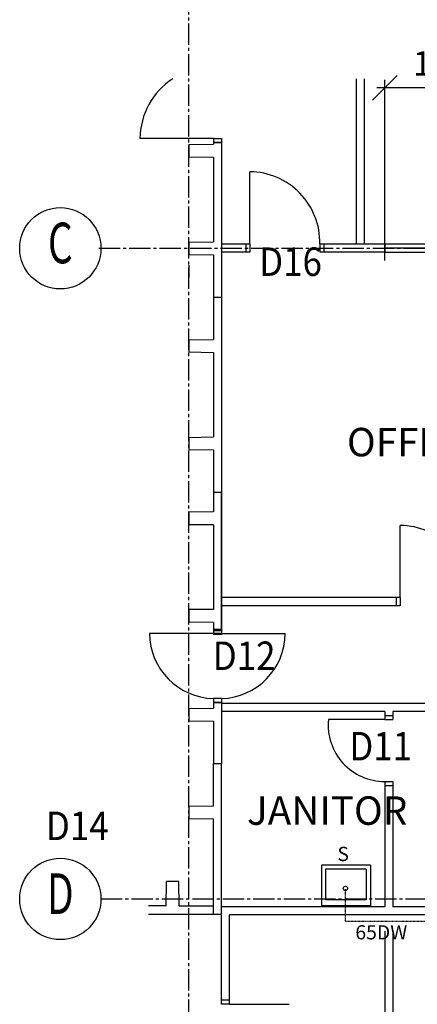
# Model space of a CAD drawing. Extents: x 36217 to 88256, y 9809 to 46549.
# Drawn here: x 36354 to 41248, y 22021 to 34126 of the extents above; entities that cross this region are included whole.
import ezdxf
from ezdxf.enums import TextEntityAlignment as Align

# ---------------------------------------------------------------- set-up
doc = ezdxf.new("R2010")
doc.units = 0
doc.header["$LTSCALE"] = 10
doc.header["$PDMODE"] = 3
doc.header["$PDSIZE"] = 2
for name, pattern in [('40424301$0$CENTER', [37.5, 26.25, -3.75, 3.75, -3.75]), ('40424301$0$CENTER2', [16.875, 11.25, -1.875, 1.875, -1.875]), ('DIVIDE2', [0.625, 0.25, -0.125, 0, -0.125, 0, -0.125])]:
    doc.linetypes.add(name, pattern=pattern)
doc.layers.get('0').update_dxf_attribs({"linetype": 'CONTINUOUS'})
doc.layers.get('DEFPOINTS').update_dxf_attribs({"linetype": 'CONTINUOUS'})
for name, color, linetype in [('40424301$0$DIM', 7, 'CONTINUOUS'), ('40424301$0$DOORS', 7, 'CONTINUOUS'), ('40424301$0$GRID', 6, '40424301$0$CENTER2'), ('40424301$0$RMNAMES', 7, 'CONTINUOUS'), ('40424301$0$TXT', 1, 'CONTINUOUS'), ('40424301$0$WALLS', 1, 'CONTINUOUS'), ('CONCRETE', 7, 'CONTINUOUS'), ('DOORS', 7, 'CONTINUOUS'), ('PLUMBING', 2, 'CONTINUOUS'), ('TEXT', 1, 'CONTINUOUS'), ('WALLS', 1, 'CONTINUOUS')]:
    doc.layers.add(name, color=color, linetype=linetype)
doc.styles.add('40424301$0$8DINB', font='simplex.shx', dxfattribs={"width": 0.7, "height": 0.2})
doc.styles.add('40424301$0$STANDARD', font='ISO3098B.SHX', dxfattribs={"width": 0.9})
doc.styles.get("Standard").update_dxf_attribs({"font": 'ISO3098B.SHX', "height": 175})
doc.dimstyles.new('40424301$0$D100', dxfattribs={"dimscale": 100, "dimtxt": 3, "dimasz": 3, "dimexe": 1, "dimexo": 3, "dimgap": 0, "dimtad": 0, "dimtxsty": '40424301$0$STANDARD', "dimblk1": 'OBLIQUE', "dimblk2": 'OBLIQUE', "dimsah": 1, "dimcen": 2, "dimdle": 1, "dimclrd": 7, "dimclre": 7, "dimclrt": 1, "dimaunit": 1, "dimazin": 3, "dimtfac": 1, "dimtmove": 0, "dimatfit": 3, "dimtvp": 1, "dimtolj": 1})

# ---------------------------------------------------------------- blocks, each defined once
blk = doc.blocks.new('_OBLIQUE')
at = {"color": 0, "linetype": 'BYBLOCK'}
blk.add_line((-0.5, -0.5), (0.5, 0.5), dxfattribs=at)
blk = doc.blocks.new('*D32')
at = {"color": 7, "linetype": 'BYBLOCK'}
for p, q in [((40948, 22921), (40948, 21592)), ((43348, 21692), (40848, 21692))]:
    blk.add_line(p, q, dxfattribs=at)
at = {"layer": 'DEFPOINTS', "color": 0, "linetype": 'BYBLOCK'}
for p in [(40948, 23221), (43248, 23221), (40948, 21692)]:
    blk.add_point(p, dxfattribs=at)
at = {"color": 7, "linetype": 'BYBLOCK', "xscale": 300, "yscale": 300, "zscale": 300, "rotation": 180}
blk.add_blockref('_OBLIQUE', (40948, 21692), dxfattribs=at)
at = {"color": 7, "linetype": 'BYBLOCK', "xscale": 300, "yscale": 300, "zscale": 300}
blk.add_blockref('_OBLIQUE', (43248, 21692), dxfattribs=at)
at = {"color": 1, "linetype": 'BYBLOCK', "insert": (42098, 21992), "char_height": 300, "attachment_point": 5, "style": '40424301$0$STANDARD'}
blk.add_mtext('\\A1;2300', dxfattribs=at)
blk = doc.blocks.new('*D33')
at = {"color": 7, "linetype": 'BYBLOCK'}
for p, q in [((40848, 22921), (40848, 21592)), ((41048, 21692), (40848, 21692))]:
    blk.add_line(p, q, dxfattribs=at)
at = {"layer": 'DEFPOINTS', "color": 0, "linetype": 'BYBLOCK'}
for p in [(40848, 23221), (40948, 23221), (40848, 21692)]:
    blk.add_point(p, dxfattribs=at)
at = {"color": 7, "linetype": 'BYBLOCK', "xscale": 300, "yscale": 300, "zscale": 300, "rotation": 180}
blk.add_blockref('_OBLIQUE', (40848, 21692), dxfattribs=at)
at = {"color": 7, "linetype": 'BYBLOCK', "xscale": 300, "yscale": 300, "zscale": 300}
blk.add_blockref('_OBLIQUE', (40948, 21692), dxfattribs=at)
at = {"color": 1, "linetype": 'BYBLOCK', "insert": (40898, 21392), "char_height": 300, "attachment_point": 5, "style": '40424301$0$STANDARD'}
blk.add_mtext('\\A1;100', dxfattribs=at)
blk = doc.blocks.new('*D54')
at = {"color": 7, "linetype": 'BYBLOCK'}
for p, q in [((40848, 31166), (40848, 33388)), ((42548, 33288), (40748, 33288))]:
    blk.add_line(p, q, dxfattribs=at)
at = {"layer": 'DEFPOINTS', "color": 0, "linetype": 'BYBLOCK'}
for p in [(40848, 33288), (40848, 30866), (42448, 30866)]:
    blk.add_point(p, dxfattribs=at)
at = {"color": 7, "linetype": 'BYBLOCK', "xscale": 300, "yscale": 300, "zscale": 300, "rotation": 180}
blk.add_blockref('_OBLIQUE', (40848, 33288), dxfattribs=at)
at = {"color": 7, "linetype": 'BYBLOCK', "xscale": 300, "yscale": 300, "zscale": 300}
blk.add_blockref('_OBLIQUE', (42448, 33288), dxfattribs=at)
at = {"color": 1, "linetype": 'BYBLOCK', "insert": (41648, 33588), "char_height": 300, "attachment_point": 5, "style": '40424301$0$STANDARD'}
blk.add_mtext('\\A1;1600', dxfattribs=at)

msp = doc.modelspace()

# ---------------------------------------------------------------- linework, layer by layer
for p, q in [((40669.63, 23733.72), (40069.63, 23733.72)), ((40069.63, 23733.72), (40069.63, 23233.72)), ((40669.63, 23733.72), (40669.63, 23233.72)), ((40619.63, 23683.72), (40119.63, 23683.72)), ((40119.63, 23683.72), (40119.63, 23303.72)), ((40619.63, 23683.72), (40619.63, 23303.72)), ((40619.63, 23303.72), (40119.63, 23303.72)), ((40469.63, 23233.72), (40069.63, 23233.72)), ((40669.63, 23233.72), (40069.63, 23233.72))]:
    msp.add_line(p, q)
msp.add_circle((40362.81, 23446.077), 26.71)
at = {"layer": '40424301$0$DOORS', "color": 6}
for p, q in [((39187.652, 31369.627), (39187.652, 32256.638)), ((41037.652, 27021.201), (41037.652, 27908.212)), ((40847.652, 25521.201), (40153.781, 25521.201)), ((38937.652, 22021.201), (39669.951, 22021.201))]:
    msp.add_line(p, q, dxfattribs=at)
for centre, radius, start, end in [((39179.26, 31388.091), 868.588, 358.7819435, 89.4464639), ((41029.26, 27039.665), 868.588, 358.7819435, 89.4464639), ((40845.369, 25455.865), 694.667, 174.603104, 270.1882511)]:
    msp.add_arc(centre, radius, start, end, dxfattribs=at)
at = {"layer": '40424301$0$GRID', "color": 6, "linetype": '40424301$0$CENTER'}
for p, q in [((38437.652, 15816.201), (38437.652, 34652.42)), ((37326.704, 31316.201), (47290.15, 31316.201)), ((37354.145, 23316.201), (47290.15, 23316.201))]:
    msp.add_line(p, q, dxfattribs=at)
at = {"layer": '40424301$0$GRID', "color": 6, "linetype": 'CONTINUOUS'}
for centre in [(36854.145, 31316.201), (36854.145, 23316.201)]:
    msp.add_circle(centre, 500, dxfattribs=at)
at = {"layer": '40424301$0$WALLS', "color": 6}
for p, q in [((40493.379, 33400.137), (40493.379, 31366.201)), ((40593.379, 33400.137), (40593.379, 31366.201)), ((39187.652, 31366.201), (38837.652, 31366.201)), ((39137.652, 31369.627), (39137.652, 31269.627)), ((39187.652, 31369.627), (39187.652, 31269.627)), ((40047.652, 31369.627), (40047.652, 31266.201)), ((40847.652, 31366.201), (40047.652, 31366.201)), ((40097.652, 31369.627), (40097.652, 31269.627)), ((42447.652, 31366.201), (40847.652, 31366.201)), ((40847.652, 31366.201), (40847.652, 31266.201)), ((39187.652, 31269.627), (38837.652, 31269.627)), ((40847.652, 31266.201), (40047.652, 31266.201)), ((42447.652, 31316.201), (40847.652, 31316.201)), ((40847.652, 31266.201), (42447.652, 31266.201)), ((41037.652, 27021.201), (38837.652, 27021.201)), ((40987.652, 27021.201), (40987.652, 26921.201)), ((41037.652, 27021.201), (41037.652, 26921.201)), ((41037.652, 26921.201), (38837.652, 26921.201)), ((41667.652, 25721.201), (38837.652, 25721.201)), ((40847.652, 25621.201), (38837.652, 25621.201)), ((40847.652, 25621.201), (40847.652, 25521.201)), ((40847.652, 25571.201), (40947.652, 25571.201)), ((40947.652, 25621.201), (40947.652, 25521.201)), ((41667.652, 25621.201), (40947.652, 25621.201)), ((40847.652, 25521.201), (40947.652, 25521.201)), ((40847.652, 24761.201), (40947.652, 24761.201)), ((40847.652, 24761.201), (40847.652, 23221.201)), ((40847.652, 24711.201), (40947.652, 24711.201)), ((40947.652, 24761.201), (40947.652, 23221.201)), ((40847.652, 23221.201), (38837.652, 23221.201)), ((38837.652, 22021.201), (38837.652, 23121.201)), ((46647.652, 23121.201), (38937.652, 23121.201)), ((38937.652, 22021.201), (38937.652, 23121.201)), ((43247.652, 23221.201), (40947.652, 23221.201)), ((38937.652, 22071.201), (38837.652, 22071.201)), ((38937.652, 22021.201), (38837.652, 22021.201))]:
    msp.add_line(p, q, dxfattribs=at)
at = {"layer": 'CONCRETE', "color": 6}
for p, q in [((38437.566, 32591.201), (38737.566, 32596.201)), ((38437.566, 32591.201), (38437.566, 32441.201)), ((38737.566, 32616.201), (38837.566, 32616.201)), ((38737.566, 32616.201), (38737.566, 32596.201)), ((38837.566, 32616.201), (38737.566, 32616.201)), ((38837.566, 32616.201), (38837.566, 30716.201)), ((38437.566, 32441.201), (38737.566, 32436.201)), ((38737.566, 32436.201), (38737.566, 31396.201)), ((38437.566, 31391.201), (38737.566, 31396.201)), ((38437.566, 31391.201), (38437.566, 31241.201)), ((38437.566, 31241.201), (38737.566, 31236.201)), ((38737.566, 31236.201), (38737.566, 30716.201)), ((38437.652, 31106.201), (38437.652, 30956.201)), ((38737.566, 30716.201), (38837.566, 30716.201)), ((38737.566, 30716.201), (38837.566, 30716.201)), ((38737.566, 30716.201), (38737.566, 30196.201)), ((38837.566, 30716.201), (38837.566, 28316.201)), ((38437.566, 30191.201), (38737.566, 30196.201)), ((38437.566, 30191.201), (38437.566, 30041.201)), ((38437.566, 30041.201), (38737.566, 30036.201)), ((38737.566, 30036.201), (38737.566, 28996.201)), ((38437.566, 28991.201), (38737.566, 28996.201)), ((38437.566, 28991.201), (38437.566, 28841.201)), ((38437.566, 28841.201), (38737.566, 28836.201)), ((38737.566, 28836.201), (38737.566, 28316.201)), ((38737.566, 28596.201), (38737.566, 28076.201)), ((38837.566, 28596.201), (38837.566, 26616.201)), ((38737.566, 28316.201), (38837.566, 28316.201)), ((38837.566, 26616.201), (38837.566, 28316.201)), ((38737.566, 28076.201), (38437.566, 28073.201)), ((38437.566, 28073.201), (38437.566, 27923.201)), ((38737.566, 27916.201), (38437.566, 27919.201)), ((38737.566, 27916.201), (38437.566, 27916.201)), ((38737.566, 27916.201), (38737.566, 26876.201)), ((38737.566, 26876.201), (38437.566, 26873.201)), ((38437.566, 26873.201), (38437.566, 26723.201)), ((38737.566, 26716.201), (38437.566, 26719.201)), ((38737.566, 26716.201), (38737.566, 26616.201)), ((38737.652, 26630.961), (38837.652, 26630.961)), ((38737.566, 26616.201), (38837.566, 26616.201)), ((38737.652, 25730.961), (38737.652, 25661.201)), ((38737.652, 25730.961), (38837.652, 25730.961)), ((38837.652, 25730.961), (38837.652, 24981.201)), ((38437.652, 25656.201), (38737.652, 25661.201)), ((38437.652, 25656.201), (38437.652, 25506.201)), ((38437.652, 25506.201), (38737.652, 25501.201)), ((38737.652, 25501.201), (38737.652, 24981.201)), ((38737.652, 24461.201), (38737.652, 24981.201)), ((38737.652, 24981.201), (38837.652, 24981.201)), ((38737.652, 24981.201), (38837.652, 24981.201)), ((38837.652, 23131.201), (38837.652, 24981.201)), ((38437.652, 24456.201), (38737.652, 24461.201)), ((38437.652, 24456.201), (38437.652, 24306.201)), ((38437.652, 24306.201), (38737.652, 24301.201)), ((38737.652, 23131.201), (38737.652, 24301.201)), ((38157.652, 23231.201), (38162.652, 23531.201)), ((38312.652, 23531.201), (38162.652, 23531.201)), ((38317.652, 23231.201), (38312.652, 23531.201)), ((38157.652, 23231.201), (37937.652, 23231.201)), ((37937.652, 23131.201), (38837.652, 23131.201)), ((37937.652, 23131.201), (38837.652, 23131.201)), ((38317.652, 23231.201), (38737.652, 23231.201))]:
    msp.add_line(p, q, dxfattribs=at)
at = {"layer": 'DOORS', "color": 6}
for p, q in [((38737.566, 32666.201), (37834.78, 32666.201)), ((38737.652, 26580.961), (37953.781, 26580.961)), ((38837.652, 26580.961), (39621.522, 26580.961))]:
    msp.add_line(p, q, dxfattribs=at)
for centre, radius, start, end in [((38718.774, 32657.661), 884.035, 122.8734104, 179.4464639), ((38755.583, 26582.564), 801.803, 180.1144982, 268.7185682), ((38819.721, 26582.564), 801.803, 271.2814318, 359.8855018)]:
    msp.add_arc(centre, radius, start, end, dxfattribs=at)
at = {"layer": 'PLUMBING', "linetype": 'DIVIDE2'}
for p, q in [((40359.972, 23435.178), (40359.627, 23041.763)), ((40359.627, 23041.763), (46987.294, 23041.763))]:
    msp.add_line(p, q, dxfattribs=at)
at = {"layer": 'WALLS', "color": 6}
for p, q in [((38737.566, 32666.201), (38737.566, 32616.201)), ((38737.566, 32666.201), (38837.566, 32666.201)), ((38837.566, 32616.201), (38737.566, 32616.201)), ((38837.566, 32666.201), (38837.566, 32616.201)), ((38737.652, 26630.961), (38737.652, 26580.961)), ((38837.652, 26630.961), (38737.652, 26630.961)), ((38737.652, 26630.961), (38837.652, 26630.961)), ((38837.652, 26630.961), (38837.652, 26580.961)), ((38737.566, 26615.961), (38737.566, 26565.961)), ((38837.566, 26565.961), (38737.566, 26565.961)), ((38837.652, 26580.961), (38737.652, 26580.961)), ((38837.566, 26615.961), (38837.566, 26565.961)), ((38737.652, 25780.961), (38737.652, 25730.961)), ((38837.652, 25780.961), (38737.652, 25780.961)), ((38837.652, 25730.961), (38737.652, 25730.961)), ((38737.652, 25730.961), (38837.652, 25730.961)), ((38837.652, 25780.961), (38837.652, 25730.961))]:
    msp.add_line(p, q, dxfattribs=at)

# ---------------------------------------------------------------- texts
at = {"layer": '40424301$0$GRID', "color": 6, "linetype": 'CONTINUOUS', "style": '40424301$0$8DINB', "width": 0.7}
for s, p in [('C', (36854.147, 31316.201)), ('D', (36854.147, 23316.201))]:
    msp.add_text(s, height=500, dxfattribs=at).set_placement(p, align=Align.MIDDLE)
at = {"layer": '40424301$0$RMNAMES', "color": 6, "char_height": 350, "width": 3651.614, "attachment_point": 1, "style": '40424301$0$STANDARD'}
for s, insert in [('{OFFICE}', (40381.64, 29107.846)), ('{JANITOR}', (39151.29, 24577.667))]:
    msp.add_mtext(s, dxfattribs=dict(at, insert=insert))
at = {"layer": '40424301$0$TXT', "style": '40424301$0$STANDARD', "width": 0.9}
for s, p in [('D16', (39301.178, 30975.839)), ('D12', (38730.045, 26131.278)), ('D11', (40410.947, 25019.254)), ('D14', (36676.207, 24039.679))]:
    msp.add_text(s, height=350, dxfattribs=at).set_placement(p)
at = {"layer": 'TEXT', "linetype": 'CONTINUOUS', "char_height": 175, "width": 767.60898, "attachment_point": 1}
for s, insert in [('{S}', (40263.918, 23957.523)), ('{65DW}', (40485.226, 22994.08))]:
    msp.add_mtext(s, dxfattribs=dict(at, insert=insert))

# ---------------------------------------------------------------- dimensions: what is measured, and where the dimension line sits
at = {"layer": '40424301$0$DIM'}
for base, p1, p2, picture, middle in [((40847.652, 33287.807), (42447.652, 30866.201), (40847.652, 30866.201), '*D54', (41647.652, 33587.807)), ((40847.652, 21691.584), (40947.652, 23221.201), (40847.652, 23221.201), '*D33', (40897.652, 21391.584)), ((40947.652, 21691.584), (43247.652, 23221.201), (40947.652, 23221.201), '*D32', (42097.652, 21991.584))]:
    dim = msp.add_linear_dim(base=base, p1=p1, p2=p2, dimstyle='40424301$0$D100', override={"dimse1": 1}, dxfattribs=at)
    dim.commit()
    dim.dimension.update_dxf_attribs({"geometry": picture, "text_midpoint": middle})

doc.saveas('drawing.dxf')
